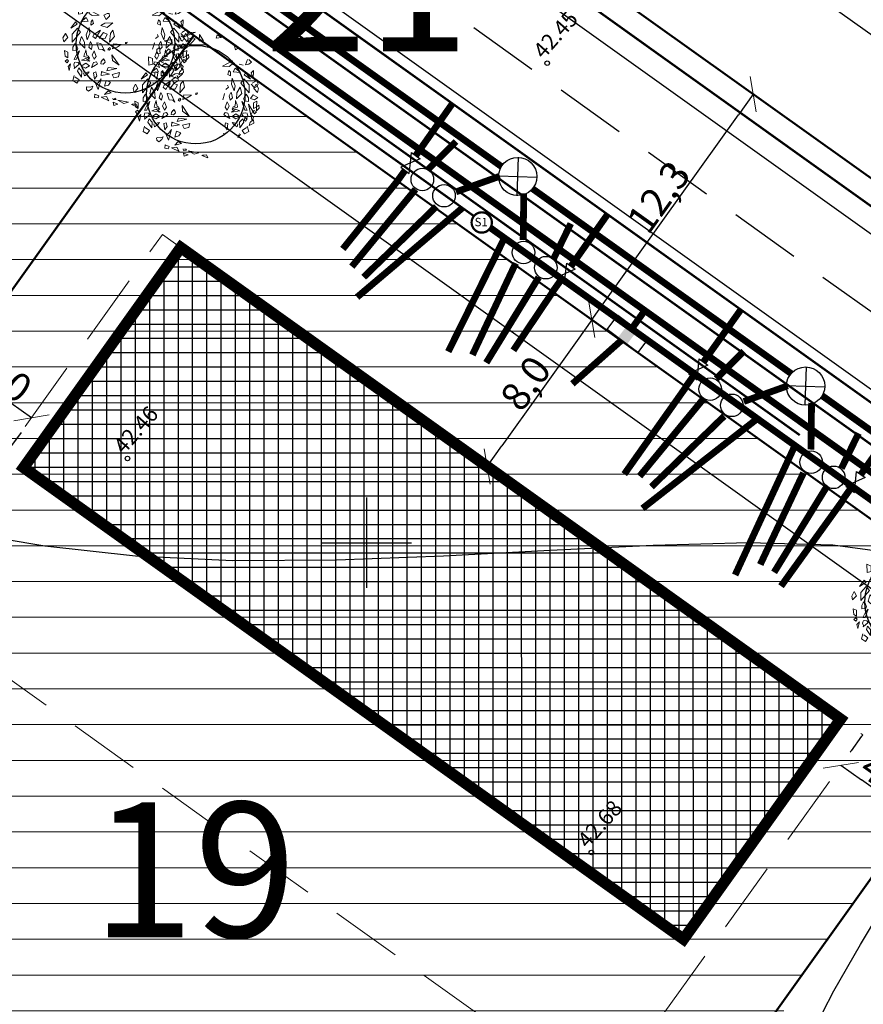
# Model space of a CAD drawing. Units: metres. Extents: x 544979 to 546716, y 6582959 to 6584304.
# Drawn here: x 545285 to 545322, y 6583830 to 6583873 of the extents above; entities that cross this region are included whole.
import ezdxf
from ezdxf.enums import TextEntityAlignment as Align

# ---------------------------------------------------------------- set-up
doc = ezdxf.new("R2010")
doc.units = ezdxf.units.M
doc.header["$LTSCALE"] = 0.5
doc.header["$PDMODE"] = 32
doc.header["$PDSIZE"] = 0.3
doc.linetypes.add('HIDDEN', pattern=[9.525, 6.35, -3.175])
doc.layers.get('0').update_dxf_attribs({"linetype": 'CONTINUOUS'})
doc.layers.get('DEFPOINTS').update_dxf_attribs({"color": 8, "linetype": 'CONTINUOUS'})
for name, color, linetype in [('- drenaaz', 142, 'D1-LINE'), ('- GAAS_proj', 72, 'GAAS_G1'), ('- KANAL K1', 42, 'KANALISATSIOON_rajatav1'), ('- VESI', 5, 'VEETRASS_rajatav1'), ('ELEKTER', 1, 'CONTINUOUS'), ('HORISONTAAL', 8, 'CONTINUOUS'), ('K1', 42, 'CONTINUOUS'), ('KÕRGUS', 8, 'CONTINUOUS'), ('P_ehitusõigus', 7, 'CONTINUOUS'), ('P_mõõdud', 7, 'CONTINUOUS'), ('VORK', 7, 'CONTINUOUS')]:
    doc.layers.add(name, color=color, linetype=linetype)
for name, color, linetype, lineweight in [('Haljastus_pl', 7, 'CONTINUOUS', 25), ('P_ehitusala ER', 51, 'CONTINUOUS', 5), ('P_ehituskeeluala', 7, 'HIDDEN', 13), ('P_hoonestus alg.', 167, 'CONTINUOUS', 25), ('P_kaitsevöönd', 40, 'CONTINUOUS', 30), ('P_puud', 7, 'CONTINUOUS', 0), ('P_teed', 7, 'CONTINUOUS', 25), ('P_uued piirid', 1, 'CONTINUOUS', 50)]:
    doc.layers.add(name, color=color, linetype=linetype, lineweight=lineweight)
doc.styles.add('ARIAL', font='ARIAL.TTF')
doc.styles.add('LINE', font='ROMANS.shx', dxfattribs={"width": 0.8, "height": 1.8})
doc.styles.add('romans', font='romans.shx')
doc.styles.add('SIMPLEX', font='simplex.shx', dxfattribs={"width": 0.9})
doc.styles.get("Standard").update_dxf_attribs({"font": 'ISOCP'})
doc.linetypes.add('D1-LINE', pattern='A,1,-0.2,["D1",SIMPLEX,S=0.1,R=0,X=-0.1,Y=-0.05],-0.1', length=1.3)
doc.linetypes.add('ELEKTER1', pattern='A,9,-1.5,["W1",LINE,S=1,R=0,X=-1,Y=-0.9],-2.5', length=13)
doc.linetypes.add('ELEKTER1.1', pattern='A,9,-1.5,["W1.1",LINE,S=1,R=0.04,X=0,Y=-1],-7', length=17.5)
doc.linetypes.add('GAAS_G1', pattern='A,5,-2,["G1",Standard,S=1,R=0,X=-1.3,Y=-0.5],-1', length=8)
doc.linetypes.add('KANALISATSIOON_rajatav1', pattern='A,12.7,-5.08,["K1",ARIAL,S=2.54,R=0,X=-2.54,Y=-1.27],-5.08', length=22.86)
doc.linetypes.add('SIDE1a', pattern='A,20,-1.5,["S1",LINE,S=1,R=0,X=-1,Y=-0.9],-2.5', length=24)
doc.linetypes.add('VEETRASS_rajatav1', pattern='A,12.7,-5.08,["V1",ARIAL,S=2.54,R=0,X=-2.54,Y=-1.27],-5.08', length=22.86)
doc.dimstyles.new('Arch', dxfattribs={"dimtxt": 1.263202, "dimasz": 1.122412, "dimexe": 1.5875, "dimexo": 0.79375, "dimgap": 0.001587, "dimtad": 1, "dimdec": 1, "dimzin": 3, "dimtxsty": 'ARIAL', "dimblk": 'VW_SLASH', "dimcen": 0, "dimdle": 0.001587, "dimazin": 0, "dimtfac": 0.8, "dimtdec": 1, "dimtix": 1, "dimtmove": 0, "dimatfit": 0, "dimldrblk": 'VW_FILLEDARROW', "dimfxl": 0, "dimfrac": 2, "dimtolj": 1, "dimtzin": 3, "dimarcsym": 0})

# ---------------------------------------------------------------- blocks, each defined once
blk = doc.blocks.new('VKORIS')
at = {"linetype": 'Continuous'}
for p, q in [((0, 4), (0, -4)), ((-4, 0), (4, 0))]:
    blk.add_line(p, q, dxfattribs=at)
blk = doc.blocks.new('hzdsd')
at = {"layer": 'P_ehituskeeluala'}
for p, q in [((545279.312, 6583847.407), (545290.938, 6583863.68)), ((545290.938, 6583863.68), (545322.022, 6583841.474)), ((545279.312, 6583847.407), (545310.396, 6583825.2)), ((545310.396, 6583825.2), (545322.022, 6583841.474))]:
    blk.add_line(p, q, dxfattribs=at)
blk = doc.blocks.new('puu4')
at = {"layer": 'Haljastus_pl', "linetype": 'Continuous'}
blk.add_circle((-0.079, -0.08), 2.186, dxfattribs=at)
at = {"layer": 'P_puud', "lineweight": 0}
for p, q in [((-0.438, 2.54), (-0.085, 2.693)), ((-0.378, 2.679), (-0.438, 2.54)), ((-0.085, 2.693), (-0.378, 2.679)), ((-1.476, 2.311), (-1.144, 2.37)), ((-1.121, 2.168), (-1.476, 2.311)), ((-1.144, 2.37), (-1.121, 2.168)), ((-0.81, 2.499), (-0.81, 2.499)), ((-0.743, 2.375), (-0.81, 2.499)), ((-0.74, 2.34), (-0.743, 2.375)), ((-0.665, 2.299), (-0.74, 2.34)), ((-0.737, 2.534), (-0.59, 2.443)), ((-0.59, 2.443), (-0.665, 2.299)), ((-0.235, 2.457), (-0.431, 2.367)), ((-0.431, 2.367), (-0.352, 2.108)), ((-0.352, 2.108), (-0.097, 2.394)), ((-0.097, 2.394), (-0.235, 2.457)), ((0.091, 2.594), (0.07, 2.307)), ((0.07, 2.307), (0.263, 2.312)), ((0.263, 2.312), (0.091, 2.594)), ((0.879, 2.569), (0.83, 2.429)), ((0.83, 2.429), (1.068, 2.462)), ((1.068, 2.462), (0.879, 2.569)), ((-1.688, 2.015), (-1.812, 1.928)), ((-1.812, 1.928), (-1.792, 1.723)), ((-1.792, 1.723), (-1.659, 1.749)), ((-1.659, 1.749), (-1.688, 2.015)), ((-1.284, 1.954), (-1.418, 1.795)), ((-1.418, 1.795), (-1.282, 1.747)), ((-1.199, 1.873), (-1.284, 1.954)), ((-1.282, 1.747), (-1.199, 1.873)), ((-0.641, 1.748), (-0.948, 1.709)), ((-0.894, 2.065), (-0.536, 2.16)), ((-0.626, 2.036), (-0.894, 2.065)), ((-0.729, 1.563), (-0.641, 1.748)), ((-0.536, 2.16), (-0.626, 2.036)), ((1.679, 1.91), (1.633, 2.126)), ((1.633, 2.126), (1.814, 2.001)), ((1.814, 2.001), (1.679, 1.91)), ((-2.167, 1.232), (-2.176, 1.598)), ((-2.176, 1.598), (-1.995, 1.519)), ((-1.995, 1.519), (-1.99, 1.271)), ((-1.704, 1.425), (-1.248, 1.188)), ((-1.69, 1.272), (-1.704, 1.425)), ((-0.948, 1.709), (-0.919, 1.579)), ((-0.919, 1.579), (-0.729, 1.563)), ((1.558, 1.425), (1.102, 1.188)), ((1.543, 1.272), (1.558, 1.425)), ((2.212, 1.482), (2.132, 1.245)), ((2.271, 1.265), (2.398, 1.354)), ((2.28, 1.473), (2.28, 1.473)), ((2.398, 1.354), (2.28, 1.473)), ((-2.298, 0.893), (-2.503, 0.61)), ((-2.216, 0.8), (-2.298, 0.893)), ((-1.99, 1.271), (-2.167, 1.232)), ((-2.052, 0.902), (-1.822, 1.09)), ((-1.736, 0.928), (-2.052, 0.902)), ((-1.822, 1.09), (-1.736, 0.928)), ((-1.553, 1.172), (-1.69, 1.272)), ((-1.606, 0.915), (-1.616, 0.747)), ((-1.541, 0.987), (-1.606, 0.915)), ((-1.248, 1.188), (-1.553, 1.172)), ((-1.496, 0.817), (-1.541, 0.987)), ((-0.894, 1.274), (-1.035, 1.189)), ((-1.035, 1.189), (-0.935, 1.005)), ((-0.935, 1.005), (-0.785, 1.153)), ((-0.894, 1.274), (-0.894, 1.274)), ((-0.894, 1.274), (-0.894, 1.274)), ((-0.804, 1.274), (-0.894, 1.274)), ((-0.785, 1.153), (-0.804, 1.274)), ((1.102, 1.188), (1.407, 1.172)), ((1.35, 0.817), (1.395, 0.987)), ((1.395, 0.987), (1.46, 0.915)), ((1.407, 1.172), (1.543, 1.272)), ((1.46, 0.915), (1.47, 0.747)), ((1.676, 1.09), (1.59, 0.928)), ((1.59, 0.928), (1.906, 0.902)), ((1.906, 0.902), (1.676, 1.09)), ((1.844, 1.271), (2.021, 1.232)), ((2.07, 0.8), (2.151, 0.893)), ((2.132, 1.245), (2.271, 1.265)), ((2.151, 0.893), (2.356, 0.61)), ((2.485, 0.984), (2.385, 0.893)), ((2.385, 0.893), (2.474, 0.626)), ((2.474, 0.626), (2.485, 0.984)), ((-2.503, 0.61), (-2.216, 0.8)), ((-2.208, 0.618), (-2.444, 0.353)), ((-2.069, 0.434), (-2.208, 0.618)), ((-1.691, 0.65), (-1.821, 0.317)), ((-1.66, 0.385), (-1.691, 0.65)), ((-1.616, 0.747), (-1.496, 0.817)), ((-1.184, 0.526), (-1.484, 0.336)), ((-1.406, 0.152), (-1.184, 0.526)), ((-0.995, 0.836), (-1.17, 0.739)), ((-1.17, 0.739), (-0.886, 0.641)), ((-0.646, 0.851), (-0.995, 0.836)), ((-0.886, 0.641), (-0.646, 0.851)), ((-0.637, 0.532), (-0.748, 0.377)), ((-0.571, 0.245), (-0.637, 0.532)), ((1.47, 0.747), (1.35, 0.817)), ((1.514, 0.385), (1.545, 0.65)), ((1.545, 0.65), (1.675, 0.317)), ((1.923, 0.434), (2.062, 0.618)), ((2.062, 0.618), (2.298, 0.353)), ((2.356, 0.61), (2.07, 0.8)), ((2.619, 0.539), (2.426, 0.431)), ((2.698, 0.388), (2.619, 0.539)), ((-2.746, 0.386), (-2.852, 0.191)), ((-2.852, 0.191), (-2.814, 0.017)), ((-2.814, 0.017), (-2.643, 0.199)), ((-2.643, 0.199), (-2.746, 0.386)), ((-2.444, -0.002), (-2.069, 0.434)), ((-2.444, 0.353), (-2.444, -0.002)), ((-2.037, 0.251), (-2.119, -0.037)), ((-1.894, -0.006), (-2.037, 0.251)), ((-1.821, 0.317), (-1.778, 0.093)), ((-1.778, 0.093), (-1.66, 0.385)), ((-1.63, 0.019), (-1.649, -0.017)), ((-1.556, -0.138), (-1.63, 0.019)), ((-1.484, 0.336), (-1.521, 0.244)), ((-1.521, 0.244), (-1.406, 0.152)), ((-1.057, 0.418), (-1.244, 0.167)), ((-1.244, 0.167), (-0.986, 0.165)), ((-0.891, 0.348), (-1.057, 0.418)), ((-0.986, 0.165), (-0.891, 0.348)), ((-0.748, 0.377), (-0.786, -0.004)), ((-0.786, -0.004), (-0.571, 0.245)), ((0, 0), (-0.079, -0.016)), ((-0.029, -0.071), (0, 0)), ((1.375, 0.244), (1.26, 0.152)), ((1.337, 0.336), (1.375, 0.244)), ((1.41, -0.138), (1.484, 0.019)), ((1.484, 0.019), (1.503, -0.017)), ((1.632, 0.093), (1.514, 0.385)), ((1.675, 0.317), (1.632, 0.093)), ((1.748, -0.006), (1.89, 0.251)), ((1.89, 0.251), (1.973, -0.037)), ((2.298, -0.002), (1.923, 0.434)), ((2.298, 0.353), (2.298, -0.002)), ((2.377, 0.381), (2.524, 0.229)), ((2.426, 0.431), (2.426, 0.431)), ((2.497, 0.199), (2.6, 0.386)), ((2.668, 0.017), (2.497, 0.199)), ((2.524, 0.229), (2.629, 0.28)), ((2.6, 0.386), (2.706, 0.191)), ((2.629, 0.28), (2.698, 0.388)), ((2.706, 0.191), (2.668, 0.017)), ((-2.785, -0.375), (-2.759, -0.628)), ((-2.634, -0.441), (-2.785, -0.375)), ((-2.408, -0.226), (-2.409, -0.38)), ((-2.409, -0.38), (-2.229, -0.359)), ((-2.34, -0.108), (-2.408, -0.226)), ((-2.314, -0.061), (-2.34, -0.108)), ((-2.237, -0.176), (-2.314, -0.061)), ((-2.25, -0.764), (-2.121, -0.39)), ((-2.192, -0.264), (-2.237, -0.176)), ((-2.121, -0.39), (-2.235, -0.528)), ((-2.229, -0.359), (-2.192, -0.264)), ((-2.119, -0.037), (-1.877, -0.267)), ((-1.858, -0.429), (-1.899, -0.516)), ((-1.877, -0.267), (-1.894, -0.006)), ((-1.84, -0.345), (-1.858, -0.429)), ((-1.826, -0.454), (-1.84, -0.345)), ((-1.649, -0.017), (-1.701, -0.223)), ((-1.701, -0.223), (-1.592, -0.331)), ((-1.592, -0.331), (-1.556, -0.138)), ((-1.466, -0.396), (-1.552, -0.579)), ((-1.374, -0.636), (-1.466, -0.396)), ((-1.337, -0.03), (-1.351, -0.051)), ((-1.351, -0.051), (-1.264, -0.317)), ((-1.166, -0.057), (-1.337, -0.03)), ((-1.264, -0.317), (-1.095, -0.326)), ((-1.001, -0.408), (-1.166, -0.057)), ((-1.095, -0.326), (-1.001, -0.408)), ((-0.819, -0.269), (-0.854, -0.342)), ((-0.854, -0.342), (-0.801, -0.364)), ((-0.768, -0.258), (-0.806, -0.238)), ((-0.801, -0.364), (-0.747, -0.298)), ((-0.747, -0.298), (-0.768, -0.258)), ((-0.614, -0.082), (-0.647, -0.303)), ((-0.647, -0.303), (-0.452, -0.222)), ((-0.274, -0.105), (-0.614, -0.082)), ((-0.452, -0.222), (-0.274, -0.105)), ((-0.079, -0.016), (-0.073, -0.084)), ((1.205, -0.051), (1.118, -0.317)), ((1.191, -0.03), (1.205, -0.051)), ((1.228, -0.636), (1.32, -0.396)), ((1.32, -0.396), (1.406, -0.579)), ((1.446, -0.331), (1.41, -0.138)), ((1.554, -0.223), (1.446, -0.331)), ((1.503, -0.017), (1.554, -0.223)), ((1.68, -0.454), (1.693, -0.345)), ((1.693, -0.345), (1.711, -0.429)), ((1.711, -0.429), (1.753, -0.516)), ((1.731, -0.267), (1.748, -0.006)), ((1.973, -0.037), (1.731, -0.267)), ((1.974, -0.39), (2.088, -0.528)), ((2.104, -0.764), (1.974, -0.39)), ((2.045, -0.264), (2.091, -0.176)), ((2.083, -0.359), (2.045, -0.264)), ((2.262, -0.38), (2.083, -0.359)), ((2.091, -0.176), (2.168, -0.061)), ((2.168, -0.061), (2.194, -0.108)), ((2.194, -0.108), (2.262, -0.226)), ((2.262, -0.226), (2.262, -0.38)), ((2.345, -0.25), (2.468, -0.082)), ((2.536, -0.316), (2.345, -0.25)), ((2.468, -0.082), (2.682, -0.205)), ((2.488, -0.441), (2.639, -0.375)), ((2.682, -0.205), (2.536, -0.316)), ((2.639, -0.375), (2.613, -0.628)), ((-2.759, -0.628), (-2.632, -0.697)), ((-2.758, -0.846), (-2.664, -0.777)), ((-2.673, -0.925), (-2.758, -0.846)), ((-2.612, -0.837), (-2.673, -0.925)), ((-2.664, -0.777), (-2.612, -0.837)), ((-2.632, -0.697), (-2.634, -0.441)), ((-2.235, -0.528), (-2.356, -0.767)), ((-2.356, -0.767), (-2.25, -0.764)), ((-2.026, -0.797), (-1.834, -0.725)), ((-1.656, -0.853), (-2.026, -0.797)), ((-2.026, -0.797), (-2.026, -0.797)), ((-2.026, -0.797), (-2.026, -0.797)), ((-1.899, -0.516), (-1.924, -0.639)), ((-1.924, -0.639), (-1.747, -0.688)), ((-1.834, -0.725), (-1.656, -0.853)), ((-1.797, -0.602), (-1.826, -0.454)), ((-1.727, -0.625), (-1.797, -0.602)), ((-1.747, -0.688), (-1.708, -0.762)), ((-1.681, -0.712), (-1.727, -0.625)), ((-1.708, -0.762), (-1.681, -0.712)), ((-1.552, -0.579), (-1.461, -0.763)), ((-1.461, -0.763), (-1.374, -0.636)), ((-1.156, -0.867), (-1.176, -0.964)), ((-1.097, -0.787), (-1.156, -0.867)), ((-1.054, -0.744), (-1.095, -0.799)), ((-1.095, -0.799), (-1.095, -0.799)), ((-0.988, -0.825), (-1.054, -0.744)), ((-0.977, -0.89), (-0.988, -0.825)), ((-0.365, -1.032), (-0.684, -0.568)), ((-0.684, -0.568), (-0.66, -0.817)), ((-0.66, -0.817), (-0.365, -1.032)), ((1.315, -0.763), (1.228, -0.636)), ((1.406, -0.579), (1.315, -0.763)), ((1.688, -0.725), (1.51, -0.853)), ((1.51, -0.853), (1.88, -0.797)), ((1.535, -0.712), (1.581, -0.625)), ((1.561, -0.762), (1.535, -0.712)), ((1.601, -0.688), (1.561, -0.762)), ((1.581, -0.625), (1.651, -0.602)), ((1.777, -0.639), (1.601, -0.688)), ((1.651, -0.602), (1.68, -0.454)), ((1.88, -0.797), (1.688, -0.725)), ((1.753, -0.516), (1.777, -0.639)), ((1.88, -0.797), (1.88, -0.797)), ((1.88, -0.797), (1.88, -0.797)), ((2.088, -0.528), (2.21, -0.767)), ((2.21, -0.767), (2.104, -0.764)), ((2.453, -0.815), (2.267, -0.504)), ((2.267, -0.504), (2.363, -0.997)), ((2.363, -0.997), (2.453, -0.815)), ((2.518, -0.777), (2.466, -0.837)), ((2.466, -0.837), (2.526, -0.925)), ((2.485, -0.697), (2.488, -0.441)), ((2.613, -0.628), (2.485, -0.697)), ((2.612, -0.846), (2.518, -0.777)), ((2.526, -0.925), (2.612, -0.846)), ((2.624, -0.647), (2.613, -0.802)), ((2.613, -0.802), (2.735, -0.681)), ((2.627, -0.608), (2.624, -0.647)), ((2.721, -0.545), (2.627, -0.608)), ((2.735, -0.681), (2.721, -0.545)), ((-2.511, -0.962), (-2.627, -1.08)), ((-2.627, -1.08), (-2.576, -1.257)), ((-2.576, -1.257), (-2.511, -0.962)), ((-2.334, -0.891), (-2.373, -1.015)), ((-2.373, -1.015), (-2.333, -1.115)), ((-2.348, -1.172), (-2.128, -0.984)), ((-2.333, -1.115), (-2.348, -1.172)), ((-2.174, -0.905), (-2.292, -0.891)), ((-2.292, -0.891), (-2.292, -0.891)), ((-2.151, -1.149), (-2.201, -1.296)), ((-2.201, -1.296), (-2.023, -1.558)), ((-2.128, -0.984), (-2.174, -0.905)), ((-2.012, -1.299), (-2.151, -1.149)), ((-2.128, -0.984), (-2.132, -0.998)), ((-2.024, -1.062), (-1.854, -1.153)), ((-2.023, -1.558), (-2.012, -1.299)), ((-1.841, -0.933), (-1.996, -1.036)), ((-1.996, -1.036), (-1.996, -1.036)), ((-1.854, -1.153), (-1.678, -1.047)), ((-1.678, -1.047), (-1.841, -0.933)), ((-1.498, -0.899), (-1.58, -1.133)), ((-1.58, -1.133), (-1.41, -1.032)), ((-1.371, -0.875), (-1.498, -0.899)), ((-1.41, -1.032), (-1.321, -0.967)), ((-1.321, -0.967), (-1.371, -0.875)), ((-1.176, -0.964), (-1.062, -0.982)), ((-1.143, -1.301), (-1.15, -1.485)), ((-1.143, -1.301), (-1.089, -1.337)), ((-0.793, -1.427), (-1.143, -1.301)), ((-1.062, -0.982), (-0.977, -0.89)), ((-0.849, -1.121), (-0.898, -1.273)), ((-0.898, -1.273), (-0.467, -1.168)), ((-0.467, -1.168), (-0.849, -1.121)), ((1.175, -0.967), (1.224, -0.875)), ((1.264, -1.032), (1.175, -0.967)), ((1.224, -0.875), (1.352, -0.899)), ((1.434, -1.133), (1.264, -1.032)), ((1.352, -0.899), (1.434, -1.133)), ((1.532, -1.047), (1.695, -0.933)), ((1.708, -1.153), (1.532, -1.047)), ((1.695, -0.933), (1.85, -1.036)), ((1.878, -1.062), (1.708, -1.153)), ((1.85, -1.036), (1.85, -1.036)), ((1.865, -1.299), (2.005, -1.149)), ((1.876, -1.558), (1.865, -1.299)), ((2.055, -1.296), (1.876, -1.558)), ((1.982, -0.984), (2.028, -0.905)), ((2.202, -1.172), (1.982, -0.984)), ((1.982, -0.984), (1.986, -0.998)), ((2.005, -1.149), (2.055, -1.296)), ((2.028, -0.905), (2.146, -0.891)), ((2.094, -1.13), (2.065, -1.232)), ((2.065, -1.232), (2.127, -1.256)), ((2.189, -1.167), (2.119, -1.114)), ((2.127, -1.256), (2.189, -1.167)), ((2.146, -0.891), (2.146, -0.891)), ((2.227, -1.015), (2.187, -1.115)), ((2.187, -1.115), (2.202, -1.172)), ((2.188, -0.891), (2.227, -1.015)), ((2.336, -1.302), (2.295, -1.449)), ((2.485, -1.205), (2.352, -1.28)), ((2.352, -1.28), (2.371, -1.322)), ((2.352, -1.28), (2.352, -1.28)), ((2.43, -1.257), (2.365, -0.962)), ((2.365, -0.962), (2.48, -1.08)), ((2.48, -1.08), (2.43, -1.257)), ((2.493, -1.35), (2.485, -1.205)), ((-2.357, -1.482), (-2.417, -1.709)), ((-2.417, -1.709), (-2.233, -1.826)), ((-2.32, -1.538), (-2.32, -1.538)), ((-2.131, -1.67), (-2.32, -1.538)), ((-2.233, -1.826), (-2.131, -1.67)), ((-1.942, -1.371), (-1.902, -1.505)), ((-1.902, -1.505), (-1.775, -1.418)), ((-1.881, -1.338), (-1.887, -1.34)), ((-1.849, -1.36), (-1.881, -1.338)), ((-1.77, -1.334), (-1.849, -1.36)), ((-1.775, -1.418), (-1.691, -1.316)), ((-1.691, -1.316), (-1.77, -1.334)), ((-1.391, -1.326), (-1.498, -1.363)), ((-1.498, -1.363), (-1.456, -1.643)), ((-1.456, -1.643), (-1.354, -1.5)), ((-1.354, -1.5), (-1.391, -1.326)), ((-1.161, -1.633), (-1.286, -2.099)), ((-1.286, -1.805), (-1.161, -1.633)), ((-1.15, -1.485), (-0.793, -1.427)), ((-0.932, -1.703), (-1.002, -1.961)), ((-0.743, -1.772), (-0.932, -1.703)), ((-0.336, -1.356), (-0.668, -1.434)), ((-0.668, -1.434), (-0.592, -1.588)), ((-0.592, -1.588), (-0.388, -1.546)), ((-0.388, -1.546), (-0.336, -1.356)), ((1.208, -1.5), (1.245, -1.326)), ((1.31, -1.643), (1.208, -1.5)), ((1.245, -1.326), (1.352, -1.363)), ((1.352, -1.363), (1.31, -1.643)), ((1.545, -1.316), (1.624, -1.334)), ((1.629, -1.418), (1.545, -1.316)), ((1.624, -1.334), (1.702, -1.36)), ((1.756, -1.505), (1.629, -1.418)), ((1.702, -1.36), (1.734, -1.338)), ((1.734, -1.338), (1.74, -1.34)), ((1.796, -1.371), (1.756, -1.505)), ((1.984, -1.67), (2.174, -1.538)), ((2.086, -1.826), (1.984, -1.67)), ((2.271, -1.709), (2.086, -1.826)), ((2.174, -1.538), (2.174, -1.538)), ((2.211, -1.482), (2.271, -1.709)), ((2.295, -1.449), (2.493, -1.35)), ((-1.815, -1.99), (-1.804, -2.099)), ((-1.804, -2.099), (-1.712, -2.175)), ((-1.792, -1.985), (-1.792, -1.985)), ((-1.636, -1.995), (-1.792, -1.985)), ((-1.712, -2.175), (-1.577, -2.076)), ((-1.521, -1.956), (-1.636, -1.995)), ((-1.577, -2.076), (-1.521, -1.956)), ((-1.402, -1.821), (-1.286, -1.805)), ((-1.286, -2.099), (-1.402, -1.821)), ((-0.853, -2.163), (-1.01, -2.329)), ((-1.002, -1.961), (-0.828, -1.905)), ((-0.718, -2.25), (-0.853, -2.163)), ((-0.828, -1.905), (-0.743, -1.772)), ((1.255, -1.821), (1.14, -1.805)), ((1.797, -1.982), (1.908, -1.855)), ((1.818, -1.858), (1.797, -1.982)), ((1.908, -1.855), (1.848, -1.813)), ((-1.438, -2.311), (-1.45, -2.456)), ((-1.45, -2.456), (-1.297, -2.479)), ((-1.263, -2.379), (-1.438, -2.311)), ((-1.297, -2.479), (-1.263, -2.379)), ((-0.923, -2.418), (-1.151, -2.442)), ((-1.151, -2.442), (-0.814, -2.607)), ((-1.01, -2.329), (-0.718, -2.25)), ((-0.814, -2.607), (-0.923, -2.418)), ((-0.632, -2.487), (-0.62, -2.554)), ((-0.62, -2.554), (-0.486, -2.547)), ((-0.516, -2.493), (-0.582, -2.505)), ((-0.582, -2.505), (-0.582, -2.505)), ((-0.486, -2.547), (-0.516, -2.493)), ((-0.411, -2.576), (0.058, -2.661)), ((-0.154, -2.722), (-0.411, -2.576)), ((-0.624, -2.673), (-0.412, -2.753)), ((-0.587, -2.817), (-0.624, -2.673)), ((-0.412, -2.753), (-0.587, -2.817)), ((0.058, -2.661), (-0.154, -2.722)), ((0.395, -2.755), (0.191, -2.776)), ((0.191, -2.776), (0.457, -2.889)), ((0.395, -2.755), (0.221, -2.761)), ((0.221, -2.761), (0.221, -2.761)), ((0.457, -2.889), (0.395, -2.755))]:
    blk.add_line(p, q, dxfattribs=at)
blk = doc.blocks.new('VW_SLASH')
at = {"color": 0, "linetype": 'ByBlock', "lineweight": 20}
blk.add_line((-0.5, -0.5), (0.5, 0.5), dxfattribs=at)
at = {"color": 0, "linetype": 'ByBlock', "lineweight": -2}
blk.add_line((0, 0), (-1, 0), dxfattribs=at)
blk = doc.blocks.new('*D104')
at = {"layer": 'DEFPOINTS', "color": 0}
for p in [(545317.158, 6583869.905), (545317.158, 6583869.905), (545310.004, 6583859.891)]:
    blk.add_point(p, dxfattribs=at)
at = {"layer": 'P_mõõdud', "color": 0, "lineweight": -2}
for p, q in [((545317.804, 6583869.443), (545318.45, 6583868.982)), ((545310.657, 6583860.804), (545316.505, 6583868.991)), ((545310.65, 6583859.43), (545311.296, 6583858.968))]:
    blk.add_line(p, q, dxfattribs=at)
at = {"layer": 'P_mõõdud', "color": 0, "lineweight": -2, "xscale": 1.122412109375, "yscale": 1.122412109375, "zscale": 1.122412109375}
for p, rotation in [((545317.158, 6583869.905), 54.45812748163199), ((545310.004, 6583859.891), 234.4581274816319)]:
    blk.add_blockref('VW_SLASH', p, dxfattribs=dict(at, rotation=rotation))
at = {"layer": 'P_mõõdud', "color": 0, "insert": (545312.962, 6583865.34), "char_height": 1.2632, "attachment_point": 5, "rotation": 54.4581, "style": 'ARIAL'}
blk.add_mtext('\\A1;12,3', dxfattribs=at)
blk = doc.blocks.new('VW_FILLEDARROW')
at = {"color": 0, "lineweight": -2}
blk.add_solid([(0, 0), (-1.414, -0.379), (-1.414, 0.379)], dxfattribs=at)
blk = doc.blocks.new('*D106')
at = {"layer": 'DEFPOINTS', "color": 0}
for p in [(545321.057, 6583840.123), (545321.057, 6583840.123), (545324.312, 6583837.798)]:
    blk.add_point(p, dxfattribs=at)
at = {"layer": 'P_mõõdud', "color": 0, "lineweight": -2}
for p, q in [((545321.519, 6583840.769), (545321.98, 6583841.415)), ((545323.399, 6583838.451), (545321.97, 6583839.471)), ((545324.773, 6583838.444), (545325.235, 6583839.09))]:
    blk.add_line(p, q, dxfattribs=at)
at = {"layer": 'P_mõõdud', "color": 0, "lineweight": -2, "xscale": 1.122412109375, "yscale": 1.122412109375, "zscale": 1.122412109375}
for p, rotation in [((545321.057, 6583840.123), 144.4581274858373), ((545324.312, 6583837.798), 324.4581274858373)]:
    blk.add_blockref('VW_SLASH', p, dxfattribs=dict(at, rotation=rotation))
at = {"layer": 'P_mõõdud', "color": 0, "insert": (545323.127, 6583839.58), "char_height": 1.2632, "attachment_point": 5, "rotation": 324.4581, "style": 'ARIAL'}
blk.add_mtext('\\A1;4,0', dxfattribs=at)
blk = doc.blocks.new('*D107')
at = {"layer": 'DEFPOINTS', "color": 0}
for p in [(545310.004, 6583859.891), (545305.354, 6583853.381), (545305.354, 6583853.381)]:
    blk.add_point(p, dxfattribs=at)
at = {"layer": 'P_mõõdud', "color": 0, "lineweight": -2}
for p, q in [((545309.358, 6583860.352), (545308.712, 6583860.814)), ((545309.352, 6583858.978), (545306.006, 6583854.295)), ((545304.708, 6583853.843), (545304.062, 6583854.304))]:
    blk.add_line(p, q, dxfattribs=at)
at = {"layer": 'P_mõõdud', "color": 0, "lineweight": -2, "xscale": 1.122412109375, "yscale": 1.122412109375, "zscale": 1.122412109375}
for p, rotation in [((545310.004, 6583859.891), 54.45812748041312), ((545305.354, 6583853.381), 234.4581274804131)]:
    blk.add_blockref('VW_SLASH', p, dxfattribs=dict(at, rotation=rotation))
at = {"layer": 'P_mõõdud', "color": 0, "insert": (545307.06, 6583857.078), "char_height": 1.2632, "attachment_point": 5, "rotation": 54.4581, "style": 'ARIAL'}
blk.add_mtext('\\A1;8,0', dxfattribs=at)
blk = doc.blocks.new('*D109')
at = {"layer": 'DEFPOINTS', "color": 0}
for p in [(545283.092, 6583859.579), (545285.125, 6583855.543), (545285.125, 6583855.543)]:
    blk.add_point(p, dxfattribs=at)
at = {"layer": 'P_mõõdud', "color": 0, "lineweight": -2}
for p, q in [((545282.63, 6583858.933), (545280.947, 6583856.577)), ((545282.783, 6583857.216), (545284.211, 6583856.196)), ((545284.663, 6583854.898), (545284.202, 6583854.252))]:
    blk.add_line(p, q, dxfattribs=at)
at = {"layer": 'P_mõõdud', "color": 0, "lineweight": -2, "xscale": 1.122412109375, "yscale": 1.122412109375, "zscale": 1.122412109375}
for p, rotation in [((545281.87, 6583857.869), 144.4581274711052), ((545285.125, 6583855.543), 324.4581274711052)]:
    blk.add_blockref('VW_SLASH', p, dxfattribs=dict(at, rotation=rotation))
at = {"layer": 'P_mõõdud', "color": 0, "insert": (545283.939, 6583857.325), "char_height": 1.2632, "attachment_point": 5, "rotation": 324.4581, "style": 'ARIAL'}
blk.add_mtext('\\A1;4,0', dxfattribs=at)
blk = doc.blocks.new('A$C0FC10100')
at = {"layer": '- GAAS_proj'}
for points in [[(0, 0), (0.292, 0.506), (-0.292, 0.506)], [(0, 0), (0.292, -0.506), (-0.292, -0.506)]]:
    blk.add_lwpolyline(points, close=True, dxfattribs=at)
blk = doc.blocks.new('KK')
at = {"layer": 'K1', "linetype": 'Continuous', "lineweight": 30}
for p, q in [((545529.725, 6583580.145), (545530.574, 6583578.666)), ((545529.423, 6583578.988), (545530.889, 6583579.83))]:
    blk.add_line(p, q, dxfattribs=at)
blk.add_circle((545530.155, 6583579.409), 0.849, dxfattribs=at)

msp = doc.modelspace()

# ---------------------------------------------------------------- hatches: boundary and pattern name
at = {"layer": 'ELEKTER'}
msp.add_hatch(color=7, dxfattribs=at).paths.add_polyline_path([(545312.035, 6583859.436), (545311.555, 6583858.796), (545311.155, 6583859.096), (545311.635, 6583859.736)])
at = {"layer": 'P_ehitusala ER'}
h = msp.add_hatch(dxfattribs=at)
h.set_pattern_fill('ANSI31', color=256, scale=0.2, angle=315, style=0)
edge = h.paths.add_edge_path()
edge.add_line((545310.396, 6583825.2), (545322.022, 6583841.474))
edge = h.paths.add_edge_path()
edge.add_line((545290.938, 6583863.68), (545322.022, 6583841.474))
edge = h.paths.add_edge_path()
edge.add_line((545279.312, 6583847.407), (545310.396, 6583825.2))
edge = h.paths.add_edge_path()
edge.add_line((545279.312, 6583847.407), (545290.938, 6583863.68))
at = {"layer": 'P_ehituskeeluala'}
h = msp.add_hatch(dxfattribs=at)
h.set_pattern_fill('ANSI31', color=256, scale=0.5, angle=315, style=0)
h.paths.add_polyline_path([(545254.904, 6583899.254), (545292.333, 6583872.515), (545266.846, 6583836.839), (545231.296, 6583866.208)])
edge = h.paths.add_edge_path(flags=16)
edge.add_line((545253.509, 6583890.419), (545284.428, 6583868.331))
edge = h.paths.add_edge_path(flags=16)
edge.add_line((545241.883, 6583874.146), (545272.802, 6583852.057))
edge = h.paths.add_edge_path(flags=16)
edge.add_line((545241.883, 6583874.146), (545253.509, 6583890.419))
edge = h.paths.add_edge_path(flags=16)
edge.add_line((545272.802, 6583852.057), (545284.428, 6583868.331))
h = msp.add_hatch(dxfattribs=at)
h.set_pattern_fill('ANSI31', color=256, scale=0.5, angle=315, style=0)
edge = h.paths.add_edge_path(flags=16)
edge.add_line((545310.396, 6583825.2), (545322.022, 6583841.474))
edge = h.paths.add_edge_path(flags=16)
edge.add_line((545290.938, 6583863.68), (545322.022, 6583841.474))
edge = h.paths.add_edge_path(flags=16)
edge.add_line((545279.312, 6583847.407), (545310.396, 6583825.2))
edge = h.paths.add_edge_path(flags=16)
edge.add_line((545279.312, 6583847.407), (545290.938, 6583863.68))
h.paths.add_polyline_path([(545266.846, 6583836.839), (545292.333, 6583872.515), (545329.927, 6583845.658), (545306.695, 6583813.138), (545281.6, 6583824.65)])
h = msp.add_hatch(dxfattribs=at)
h.set_pattern_fill('ANSI31', color=256, scale=0.5, angle=315, style=0)
edge = h.paths.add_edge_path(flags=16)
edge.add_line((545341.781, 6583800.321), (545374.334, 6583845.887))
edge = h.paths.add_edge_path(flags=16)
edge.add_line((545325.507, 6583811.947), (545358.06, 6583857.513))
edge = h.paths.add_edge_path(flags=16)
edge.add_line((545341.781, 6583800.321), (545325.507, 6583811.947))
edge = h.paths.add_edge_path(flags=16)
edge.add_line((545374.334, 6583845.887), (545358.06, 6583857.513))
h.paths.add_polyline_path([(545306.695, 6583813.138), (545318.301, 6583829.384), (545324.811, 6583824.734), (545345.737, 6583854.027), (545339.228, 6583858.677), (545347.947, 6583870.883), (545390.259, 6583840.655), (545354.8, 6583791.02), (545349.4, 6583793.51)])
at = {"layer": 'P_hoonestus alg.'}
h = msp.add_hatch(dxfattribs=at)
h.set_pattern_fill('ANSI37', color=256, scale=0.2, angle=315, style=0)
h.paths.add_polyline_path([(545216.893, 6583916.578), (545246.186, 6583895.651), (545239.21, 6583885.887), (545209.917, 6583906.813)])
h.paths.add_polyline_path([(545254.322, 6583889.838), (545283.615, 6583868.911), (545276.64, 6583859.147), (545247.347, 6583880.074)])
h.paths.add_polyline_path([(545284.777, 6583853.334), (545291.752, 6583863.098), (545321.045, 6583842.172), (545314.07, 6583832.407)])

# ---------------------------------------------------------------- linework, layer by layer
at = {"layer": '- drenaaz', "ltscale": 18, "const_width": 0.1}
msp.add_lwpolyline([(545223.517, 6583941.495), (545237.556, 6583925.543), (545336.499, 6583854.858)], dxfattribs=at)
at = {"layer": '- GAAS_proj', "ltscale": 2, "const_width": 0.1}
msp.add_lwpolyline([(545210.569, 6583944.398), (545231.679, 6583921.008), (545331.082, 6583850.01)], dxfattribs=at)
at = {"layer": '- GAAS_proj', "const_width": 0.3}
for points in [[(545302.183, 6583867.179), (545303.819, 6583869.499)], [(545301.381, 6583866.066), (545301.708, 6583866.523)], [(545301.349, 6583866.023), (545298.947, 6583863.037)], [(545309.075, 6583862.271), (545310.714, 6583864.595)], [(545308.276, 6583861.163), (545308.6, 6583861.615)], [(545308.279, 6583861.155), (545306.517, 6583858.536)], [(545314.957, 6583858.024), (545316.619, 6583860.348)], [(545314.169, 6583856.922), (545314.485, 6583857.365)], [(545314.174, 6583856.903), (545311.44, 6583853.041)], [(545321.942, 6583853.028), (545323.588, 6583855.362)], [(545321.149, 6583851.928), (545321.466, 6583852.371)], [(545321.163, 6583851.91), (545318.397, 6583848.071)]]:
    msp.add_lwpolyline(points, dxfattribs=at)
at = {"layer": '- KANAL K1', "ltscale": 0.8, "const_width": 0.3}
for points in [[(545281.997, 6583883.832), (545305.988, 6583866.693)], [(545307.366, 6583865.709), (545318.847, 6583857.506)], [(545320.223, 6583856.523), (545332.658, 6583847.64)]]:
    msp.add_lwpolyline(points, dxfattribs=at)
at = {"layer": '- KANAL K1', "ltscale": 0.4, "const_width": 0.3}
for points in [[(545303.97, 6583865.569), (545305.919, 6583866.264)], [(545306.952, 6583863.438), (545306.979, 6583865.508)], [(545303.097, 6583864.919), (545299.871, 6583861.782)], [(545306.62, 6583862.402), (545304.699, 6583858.333)], [(545316.745, 6583856.267), (545318.695, 6583856.962)], [(545319.728, 6583854.136), (545319.754, 6583856.206)], [(545315.873, 6583855.617), (545312.646, 6583852.48)], [(545319.396, 6583853.1), (545317.475, 6583849.031)]]:
    msp.add_lwpolyline(points, dxfattribs=at)
at = {"layer": '- KANAL K1', "linetype": 'Continuous', "lineweight": 30}
for centre in [(545303.439, 6583865.398), (545306.963, 6583862.88), (545316.214, 6583856.096), (545319.739, 6583853.578)]:
    msp.add_circle(centre, 0.5, dxfattribs=at)
at = {"layer": '- VESI', "color": 5, "const_width": 0.1}
msp.add_lwpolyline([(545219.057, 6583932.755), (545230.674, 6583919.882), (545336.379, 6583844.367)], dxfattribs=at)
at = {"layer": '- VESI', "color": 5, "ltscale": 0.4, "const_width": 0.3}
for points in [[(545302.742, 6583866.577), (545303.969, 6583867.801)], [(545302.175, 6583865.684), (545299.345, 6583862.252)], [(545308.304, 6583862.603), (545309.065, 6583864.16)], [(545307.643, 6583861.778), (545305.314, 6583857.987)], [(545315.517, 6583857.275), (545316.744, 6583858.499)], [(545314.951, 6583856.382), (545312.12, 6583852.95)], [(545321.079, 6583853.301), (545321.84, 6583854.858)], [(545320.419, 6583852.476), (545318.09, 6583848.685)]]:
    msp.add_lwpolyline(points, dxfattribs=at)
at = {"layer": '- VESI', "color": 5, "linetype": 'Continuous', "lineweight": 30}
for centre in [(545302.476, 6583866.12), (545307.958, 6583862.204), (545315.252, 6583856.818), (545320.734, 6583852.902)]:
    msp.add_circle(centre, 0.5, dxfattribs=at)
at = {"layer": 'ELEKTER', "color": 3, "linetype": 'ELEKTER1.1', "const_width": 0.1}
msp.add_lwpolyline([(545208.215, 6583942.528), (545229.67, 6583918.756), (545319.229, 6583854.775)], dxfattribs=at)
at = {"layer": 'ELEKTER', "color": 6, "linetype": 'SIDE1a'}
for points, const_width in [([(545217.539, 6583931.451), (545229.335, 6583918.381), (545304.764, 6583864.495)], 0.1), ([(545305.495, 6583863.973), (545336.061, 6583842.136)], 0.3)]:
    msp.add_lwpolyline(points, dxfattribs=dict(at, const_width=const_width))
at = {"layer": 'ELEKTER', "linetype": 'ELEKTER1', "const_width": 0.3}
for points in [[(545293.772, 6583873.577), (545306.089, 6583864.778)], [(545306.089, 6583864.778), (545336.764, 6583842.863)], [(545311.835, 6583859.586), (545312.349, 6583860.305)]]:
    msp.add_lwpolyline(points, dxfattribs=at)
at = {"layer": 'ELEKTER', "color": 6, "linetype": 'SIDE1a', "ltscale": 0.5, "const_width": 0.3}
for points in [[(545304.257, 6583864.857), (545299.58, 6583860.896)], [(545303.627, 6583858.478), (545306.121, 6583863.525)], [(545312.25, 6583851.523), (545317.347, 6583855.505)], [(545316.361, 6583848.57), (545319.016, 6583854.313)]]:
    msp.add_lwpolyline(points, dxfattribs=at)
at = {"layer": 'ELEKTER', "color": 6, "const_width": 0.1}
msp.add_lwpolyline([(545304.663, 6583864.212, 1), (545305.563, 6583864.208, 1)], format="xyb", close=True, dxfattribs=at)
at = {"layer": 'ELEKTER', "color": 7}
msp.add_lwpolyline([(545312.515, 6583859.076), (545312.035, 6583858.436), (545310.675, 6583859.456), (545311.155, 6583860.096)], close=True, dxfattribs=at)
at = {"layer": 'ELEKTER', "linetype": 'ELEKTER1', "ltscale": 0.5, "const_width": 0.3}
msp.add_lwpolyline([(545311.318, 6583858.984), (545309.137, 6583857.05)], dxfattribs=at)
at = {"layer": 'HORISONTAAL'}
msp.add_lwpolyline([(545319.762, 6583828.214), (545320.748, 6583830.113), (545321.925, 6583832.176), (545323.278, 6583834.426), (545324.685, 6583836.797), (545326, 6583839.202), (545327.077, 6583841.553), (545327.767, 6583843.763), (545327.924, 6583845.745), (545327.401, 6583847.412), (545326.051, 6583848.676), (545323.778, 6583849.479), (545320.691, 6583849.886), (545316.951, 6583849.988), (545312.718, 6583849.88), (545308.153, 6583849.654), (545303.415, 6583849.403), (545298.666, 6583849.22), (545294.065, 6583849.198), (545289.744, 6583849.409), (545285.725, 6583849.842), (545281.999, 6583850.462)], dxfattribs=at)
at = {"layer": 'KÕRGUS', "ltscale": 0.7}
for centre in [(545308.02, 6583871.28), (545289.39, 6583853.74), (545309.98, 6583836.25)]:
    msp.add_circle(centre, 0.1, dxfattribs=at)
at = {"layer": 'P_hoonestus alg.'}
for p, q in [((545284.777, 6583853.334), (545291.752, 6583863.098)), ((545291.752, 6583863.098), (545321.045, 6583842.172)), ((545284.777, 6583853.334), (545314.07, 6583832.407)), ((545314.07, 6583832.407), (545321.045, 6583842.172))]:
    msp.add_line(p, q, dxfattribs=at)
at = {"layer": 'P_hoonestus alg.', "const_width": 0.5}
msp.add_lwpolyline([(545291.752, 6583863.098), (545284.777, 6583853.334), (545314.07, 6583832.407), (545321.045, 6583842.172)], close=True, dxfattribs=at)
at = {"layer": 'P_kaitsevöönd', "ltscale": 10}
for p, q in [((545241.702, 6583930.201), (545340.103, 6583859.903)), ((545228.31, 6583915.189), (545328.478, 6583843.629))]:
    msp.add_line(p, q, dxfattribs=at)
at = {"layer": 'P_teed', "lineweight": 30, "ltscale": 10}
for p, q in [((545236.881, 6583924.796), (545335.918, 6583854.045)), ((545233.131, 6583920.593), (545332.663, 6583849.488))]:
    msp.add_line(p, q, dxfattribs=at)
at = {"layer": 'P_teed', "linetype": 'HIDDEN'}
msp.add_line((545235.006, 6583922.695), (545334.291, 6583851.766), dxfattribs=at)
at = {"layer": 'P_uued piirid', "color": 19}
msp.add_line((545238.22, 6583926.298), (545337.081, 6583855.672), dxfattribs=at)
at = {"layer": 'P_uued piirid'}
for p, q in [((545228.866, 6583917.856), (545329.927, 6583845.658)), ((545266.846, 6583836.839), (545292.333, 6583872.515)), ((545306.695, 6583813.138), (545329.927, 6583845.658))]:
    msp.add_line(p, q, dxfattribs=at)

# ---------------------------------------------------------------- block references
at = {"layer": '- GAAS_proj', "xscale": 0.7999999992074127, "yscale": 0.7999999990030986, "zscale": 0.8, "rotation": 144.0729466505042}
for p in [(545301.946, 6583866.851), (545308.837, 6583861.943), (545314.723, 6583857.693), (545321.704, 6583852.7)]:
    msp.add_blockref('A$C0FC10100', p, dxfattribs=at)
at = {"layer": '- KANAL K1', "linetype": 'Continuous', "lineweight": 0, "rotation": 328.1153634722212}
for p in [(-3395427.116, 1281815.905), (-3395414.34, 1281806.603)]:
    msp.add_blockref('KK', p, dxfattribs=at)
at = {"layer": 'P_ehituskeeluala'}
msp.add_blockref('hzdsd', (0, 0), dxfattribs=at)
at = {"layer": 'P_puud', "rotation": 359.997469681716}
for p in [(545289.376, 6583872.216), (545292.496, 6583869.964), (545324.387, 6583847.444)]:
    msp.add_blockref('puu4', p, dxfattribs=at)
at = {"layer": 'VORK', "xscale": 0.5, "yscale": 0.5, "zscale": 0.5}
msp.add_blockref('VKORIS', (545300, 6583850), dxfattribs=at)

# ---------------------------------------------------------------- texts
at = {"layer": 'ELEKTER', "color": 6, "style": 'LINE'}
msp.add_text('S1', height=0.375, rotation=359.784, dxfattribs=at).set_placement((545304.794, 6583864.043))
at = {"layer": 'KÕRGUS', "ltscale": 0.7, "style": 'romans'}
for s, p in [('42.45', (545308.02, 6583871.28)), ('42.46', (545289.39, 6583853.74)), ('42.68', (545309.98, 6583836.25))]:
    msp.add_text(s, height=0.7, rotation=48.4001, dxfattribs=at).set_placement(p, align=Align.BOTTOM_LEFT)
at = {"layer": 'P_ehitusõigus', "lineweight": -3, "style": 'ARIAL'}
for s, p in [('21', (545300.014, 6583874.803)), ('19', (545292.349, 6583835.484))]:
    msp.add_text(s, height=6, dxfattribs=at).set_placement(p, align=Align.MIDDLE_CENTER)

# ---------------------------------------------------------------- dimensions: what is measured, and where the dimension line sits
at = {"layer": 'P_mõõdud'}
for p1, p2, picture, middle in [((545310.004, 6583859.891), (545317.158, 6583869.905), '*D104', (545312.962, 6583865.34)), ((545310.004, 6583859.891), (545305.354, 6583853.381), '*D107', (545307.06, 6583857.078)), ((545324.312, 6583837.798), (545321.057, 6583840.123), '*D106', (545323.127, 6583839.58))]:
    dim = msp.add_aligned_dim(p1=p1, p2=p2, distance=0, dimstyle='Arch', override={"dimpost": '<>'}, dxfattribs=at)
    dim.commit()
    dim.dimension.update_dxf_attribs({"geometry": picture, "text_midpoint": middle})
dim = msp.add_linear_dim(base=(545285.125, 6583855.543), p1=(545283.092, 6583859.579), p2=(545285.125, 6583855.543), angle=144.4581, dimstyle='Arch', override={"dimpost": '<>', "dimtmove": 1}, dxfattribs=at)
dim.commit()
dim.dimension.update_dxf_attribs({"geometry": '*D109', "text_midpoint": (545283.939, 6583857.325)})

doc.saveas('drawing.dxf')
